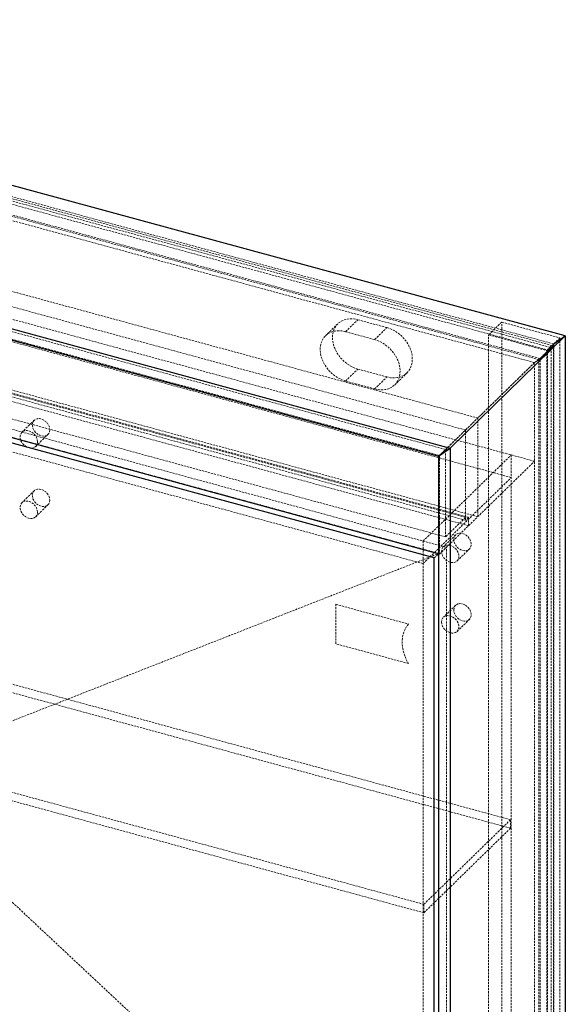
# Paper-space layout '_Trimetrisch' of a CAD drawing. Units: millimetres. Extents: x 0 to 778, y -192 to 711.
# Drawn here: x 445 to 778, y 112 to 711 of the extents above; entities that cross this region are included whole.
import ezdxf

# ---------------------------------------------------------------- set-up
doc = ezdxf.new("R2010")
doc.units = ezdxf.units.MM
doc.linetypes.add('HIDDEN', pattern=[1.905, 1.27, -0.635])

psp = doc.layouts.new('_Trimetrisch')

# ---------------------------------------------------------------- linework, layer by layer
at = {"color": 7, "linetype": 'Continuous', "lineweight": 25}
for p, q in [((777.54, 518.91), (70, 711.2)), ((0, 642.88), (707.53, 450.58)), ((7.08, 634.1), (700.46, 445.65)), ((700.93, 386.1), (7.54, 574.55)), ((707.53, 450.58), (777.54, 518.91)), ((707.53, 450.58), (777.54, 518.91)), ((770.46, 513.97), (777.54, 518.91)), ((777.54, 518.91), (777.54, -123.97)), ((697.81, 383.8), (355.09, 476.94)), ((707.53, 450.58), (700.46, 445.65)), ((700.46, 445.65), (707.53, 450.58)), ((707.53, 450.58), (707.53, -192.29)), ((700.46, 445.65), (700.46, -183.51)), ((697.81, -71.36), (697.81, 383.8))]:
    psp.add_line(p, q, dxfattribs=at)
at = {"color": 7, "linetype": 'HIDDEN', "lineweight": 18}
for p, q in [((69.81, 703.17), (770.27, 512.8)), ((70.23, 701.61), (768.92, 511.73)), ((770.46, 513.97), (77.08, 702.42)), ((762.33, 505.05), (61.87, 695.42)), ((73.35, 698.78), (766.73, 510.33)), ((761.45, 504.44), (62.76, 694.33)), ((758.8, 502.59), (65.41, 691.03)), ((724.26, 468.88), (30.88, 657.33)), ((716.79, 461.59), (23.41, 650.04)), ((704.66, 449.75), (11.28, 638.19)), ((700.93, 446.1), (7.54, 634.55)), ((758.8, 442.59), (65.41, 631.03)), ((79.56, 613.47), (744.65, 432.72)), ((716.79, 408.45), (23.41, 596.89)), ((716.79, 406.73), (23.41, 595.18)), ((718.66, 408.55), (25.28, 597)), ((724.26, 408.88), (30.88, 597.32)), ((718.66, 403.41), (25.28, 591.86)), ((704.66, 396.6), (11.28, 585.05)), ((705.13, 390.2), (11.74, 578.65)), ((25.89, 561.09), (690.98, 380.33)), ((643.82, 521.41), (651.29, 528.69)), ((651.29, 528.69), (668.98, 523.89)), ((738.82, 527.23), (730.89, 519.49)), ((738.82, 527.23), (774.2, 517.62)), ((738.82, -101.93), (738.82, 527.23)), ((639.07, 526.22), (631.6, 518.93)), ((661.51, 516.6), (643.82, 521.41)), ((661.51, 516.6), (668.98, 523.89)), ((730.89, 519.49), (766.26, 509.88)), ((730.89, -109.67), (730.89, 519.49)), ((774.2, 517.62), (766.26, 509.88)), ((777.54, 518.91), (770.46, 513.97)), ((774.2, 517.62), (774.2, -111.54)), ((768.92, 511.73), (761.45, 504.44)), ((770.27, 512.8), (762.33, 505.05)), ((762.33, 505.05), (770.27, 512.8)), ((766.26, 509.88), (766.26, -119.29)), ((766.73, 510.33), (770.46, 513.97)), ((770.27, 512.8), (766.73, 510.33)), ((766.73, 510.33), (770.27, 512.8)), ((766.73, 510.33), (766.73, -118.83)), ((768.92, 511.73), (768.92, -122.58)), ((770.27, 512.8), (770.27, -123.22)), ((770.46, 513.97), (770.46, -115.19)), ((758.8, 502.59), (762.33, 505.05)), ((762.33, 505.05), (758.8, 502.59)), ((761.45, 504.44), (761.45, -129.87)), ((762.33, -7.53), (762.33, 505.05)), ((643.82, 491.4), (651.29, 498.69)), ((668.98, 493.89), (651.29, 498.69)), ((700.46, 445.65), (758.8, 502.59)), ((758.8, 502.59), (700.46, 445.65)), ((758.8, -6.57), (758.8, 502.59)), ((643.82, 491.4), (661.51, 486.6)), ((661.51, 486.6), (668.98, 493.89)), ((673.73, 489.07), (681.2, 496.36)), ((700.61, 386.53), (357.89, 479.67)), ((454.29, 467.53), (446.83, 460.24)), ((724.26, 408.88), (724.26, 468.88)), ((716.79, 461.59), (716.79, 406.73)), ((455.21, 451.65), (462.68, 458.94)), ((704.66, 396.6), (704.66, 449.75)), ((690.98, 394.05), (744.65, 446.43)), ((700.93, 446.1), (700.93, 386.1)), ((744.65, 446.43), (744.65, -2.72)), ((700.93, 386.1), (758.8, 442.59)), ((690.98, 380.33), (744.65, 432.72)), ((454.29, 424.67), (446.83, 417.38)), ((455.21, 408.79), (462.68, 416.08)), ((716.79, 408.45), (704.66, 396.6)), ((718.66, 408.55), (716.79, 406.73)), ((718.66, 403.41), (718.66, 408.55)), ((710.78, 397.82), (703.31, 390.53)), ((690.98, 394.05), (690.98, -63.68)), ((705.13, -67.53), (705.13, 390.2)), ((357.89, 252.09), (700.61, 386.53)), ((357.89, 252.09), (700.61, 386.53)), ((697.81, 383.8), (700.61, 386.53)), ((700.61, 386.53), (700.61, -68.63)), ((700.61, -68.63), (700.61, 386.53)), ((711.69, 381.94), (719.16, 389.23)), ((637.81, 355.59), (682.03, 343.58)), ((637.81, 331.59), (637.81, 355.59)), ((637.81, 355.59), (682.03, 343.58)), ((637.81, 355.59), (637.81, 355.59)), ((637.81, 331.59), (637.81, 355.59)), ((710.78, 354.96), (703.31, 347.67)), ((682.03, 343.58), (682.03, 343.58)), ((711.69, 339.09), (719.16, 346.37)), ((682.03, 319.57), (637.81, 331.59)), ((637.81, 331.59), (637.81, 331.59)), ((682.03, 319.57), (637.81, 331.59)), ((682.03, 319.57), (682.03, 319.57)), ((744.2, 224.54), (419.62, 312.76)), ((744.2, 219.4), (419.62, 307.62)), ((691.47, 173.07), (366.89, 261.29)), ((700.61, -68.63), (357.89, 252.09)), ((700.61, -68.63), (357.89, 252.09)), ((691.47, 167.93), (366.89, 256.14)), ((744.2, 224.54), (691.47, 173.07)), ((744.2, 219.4), (744.2, 224.54)), ((691.47, 167.93), (744.2, 219.4)), ((691.47, 173.07), (691.47, 167.93))]:
    psp.add_line(p, q, dxfattribs=at)
at = {"color": 7, "linetype": 'HIDDEN', "lineweight": 18, "flags": 128}
for points in [[(651.29, 498.69), (649.09, 499.44), (646.93, 500.49), (644.86, 501.8), (642.92, 503.35), (641.15, 505.11), (639.59, 507.05), (638.27, 509.12), (637.21, 511.29), (636.44, 513.5), (635.97, 515.72), (635.81, 517.9), (635.97, 519.99), (636.44, 521.96), (637.21, 523.75), (638.27, 525.34), (639.59, 526.7), (641.15, 527.78), (642.92, 528.59), (644.86, 529.09), (646.93, 529.27), (649.09, 529.14), (651.29, 528.69)], [(643.82, 521.41), (641.62, 521.85), (639.46, 521.98), (637.39, 521.8), (635.45, 521.3), (633.69, 520.5), (632.12, 519.41), (630.8, 518.05), (629.74, 516.46), (628.97, 514.67), (628.5, 512.7), (628.34, 510.61), (628.5, 508.43), (628.97, 506.22), (629.74, 504), (630.8, 501.83), (632.12, 499.76), (633.69, 497.82), (635.45, 496.06), (637.39, 494.51), (639.46, 493.2), (641.62, 492.16), (643.82, 491.4)], [(668.98, 523.89), (671.18, 523.14), (673.34, 522.09), (675.41, 520.78), (677.34, 519.23), (679.11, 517.47), (680.67, 515.53), (682, 513.46), (683.06, 511.29), (683.83, 509.08), (684.3, 506.86), (684.45, 504.68), (684.3, 502.59), (683.83, 500.62), (683.06, 498.83), (682, 497.24), (680.67, 495.88), (679.11, 494.79), (677.34, 493.99), (675.41, 493.49), (673.34, 493.31), (671.18, 493.44), (668.98, 493.89)], [(661.51, 486.6), (663.71, 486.15), (665.87, 486.02), (667.94, 486.21), (669.88, 486.7), (671.65, 487.51), (673.21, 488.6), (674.53, 489.95), (675.59, 491.54), (676.36, 493.34), (676.83, 495.3), (676.99, 497.39), (676.83, 499.57), (676.36, 501.79), (675.59, 504), (674.53, 506.17), (673.21, 508.24), (671.65, 510.18), (669.88, 511.94), (667.94, 513.5), (665.87, 514.81), (663.71, 515.85), (661.51, 516.6)], [(463.79, 461.79), (463.63, 460.56), (463.14, 459.49), (462.35, 458.66), (461.33, 458.12), (460.13, 457.9), (458.82, 458.01), (457.49, 458.45), (456.23, 459.19), (455.1, 460.19), (454.19, 461.38), (453.55, 462.68), (453.22, 464.02), (453.22, 465.31), (453.55, 466.47), (454.19, 467.42), (455.1, 468.11), (456.23, 468.5), (457.49, 468.56), (458.82, 468.28), (460.13, 467.68), (461.33, 466.8), (462.35, 465.7), (463.14, 464.45), (463.63, 463.12), (463.79, 461.79)], [(456.33, 454.5), (456.16, 455.83), (455.67, 457.16), (454.89, 458.41), (453.86, 459.51), (452.66, 460.39), (451.35, 460.99), (450.02, 461.27), (448.76, 461.21), (447.64, 460.83), (446.73, 460.13), (446.08, 459.18), (445.75, 458.02), (445.75, 456.73), (446.08, 455.39), (446.73, 454.09), (447.64, 452.9), (448.76, 451.91), (450.02, 451.16), (451.35, 450.72), (452.66, 450.61), (453.86, 450.83), (454.89, 451.37), (455.67, 452.2), (456.16, 453.27), (456.33, 454.5)], [(463.79, 418.93), (463.63, 417.7), (463.14, 416.63), (462.35, 415.8), (461.33, 415.26), (460.13, 415.04), (458.82, 415.15), (457.49, 415.59), (456.23, 416.34), (455.1, 417.33), (454.19, 418.52), (453.55, 419.82), (453.22, 421.16), (453.22, 422.45), (453.55, 423.61), (454.19, 424.56), (455.1, 425.26), (456.23, 425.64), (457.49, 425.7), (458.82, 425.42), (460.13, 424.82), (461.33, 423.94), (462.35, 422.84), (463.14, 421.59), (463.63, 420.26), (463.79, 418.93)], [(456.33, 411.64), (456.16, 412.97), (455.67, 414.3), (454.89, 415.56), (453.86, 416.66), (452.66, 417.53), (451.35, 418.13), (450.02, 418.41), (448.76, 418.35), (447.64, 417.97), (446.73, 417.28), (446.08, 416.32), (445.75, 415.16), (445.75, 413.87), (446.08, 412.53), (446.73, 411.23), (447.64, 410.04), (448.76, 409.05), (450.02, 408.3), (451.35, 407.86), (452.66, 407.75), (453.86, 407.97), (454.89, 408.51), (455.67, 409.34), (456.16, 410.41), (456.33, 411.64)], [(709.66, 394.97), (709.83, 396.2), (710.32, 397.27), (711.1, 398.1), (712.12, 398.64), (713.33, 398.86), (714.63, 398.75), (715.96, 398.31), (717.23, 397.57), (718.35, 396.57), (719.26, 395.38), (719.9, 394.08), (720.23, 392.74), (720.23, 391.45), (719.9, 390.29), (719.26, 389.34), (718.35, 388.64), (717.23, 388.26), (715.96, 388.2), (714.63, 388.48), (713.33, 389.08), (712.12, 389.96), (711.1, 391.06), (710.32, 392.31), (709.83, 393.64), (709.66, 394.97)], [(702.19, 387.68), (702.36, 386.36), (702.85, 385.02), (703.63, 383.77), (704.66, 382.67), (705.86, 381.79), (707.17, 381.2), (708.49, 380.92), (709.76, 380.97), (710.88, 381.36), (711.79, 382.05), (712.43, 383), (712.76, 384.16), (712.76, 385.45), (712.43, 386.79), (711.79, 388.09), (710.88, 389.28), (709.76, 390.28), (708.49, 391.02), (707.17, 391.46), (705.86, 391.58), (704.66, 391.35), (703.63, 390.81), (702.85, 389.98), (702.36, 388.91), (702.19, 387.68)], [(709.66, 352.11), (709.83, 353.34), (710.32, 354.41), (711.1, 355.24), (712.12, 355.78), (713.33, 356.01), (714.63, 355.89), (715.96, 355.45), (717.23, 354.71), (718.35, 353.71), (719.26, 352.52), (719.9, 351.22), (720.23, 349.88), (720.23, 348.59), (719.9, 347.43), (719.26, 346.48), (718.35, 345.79), (717.23, 345.4), (715.96, 345.35), (714.63, 345.63), (713.33, 346.22), (712.12, 347.1), (711.1, 348.2), (710.32, 349.45), (709.83, 350.79), (709.66, 352.11)], [(702.19, 344.82), (702.36, 343.5), (702.85, 342.17), (703.63, 340.91), (704.66, 339.81), (705.86, 338.93), (707.17, 338.34), (708.49, 338.06), (709.76, 338.11), (710.88, 338.5), (711.79, 339.19), (712.43, 340.15), (712.76, 341.3), (712.76, 342.59), (712.43, 343.93), (711.79, 345.24), (710.88, 346.42), (709.76, 347.42), (708.49, 348.16), (707.17, 348.6), (705.86, 348.72), (704.66, 348.5), (703.63, 347.95), (702.85, 347.12), (702.36, 346.06), (702.19, 344.82)], [(682.03, 343.58), (680.69, 341.75), (679.63, 339.71), (678.86, 337.48), (678.4, 335.1), (678.24, 332.61), (678.4, 330.02), (678.86, 327.39), (679.63, 324.75), (680.69, 322.13), (682.03, 319.57)], [(682.03, 343.58), (680.69, 341.75), (679.63, 339.71), (678.86, 337.48), (678.4, 335.1), (678.24, 332.61), (678.4, 330.02), (678.86, 327.39), (679.63, 324.75), (680.69, 322.13), (682.03, 319.57)]]:
    psp.add_lwpolyline(points, dxfattribs=at)

doc.saveas('drawing.dxf')
